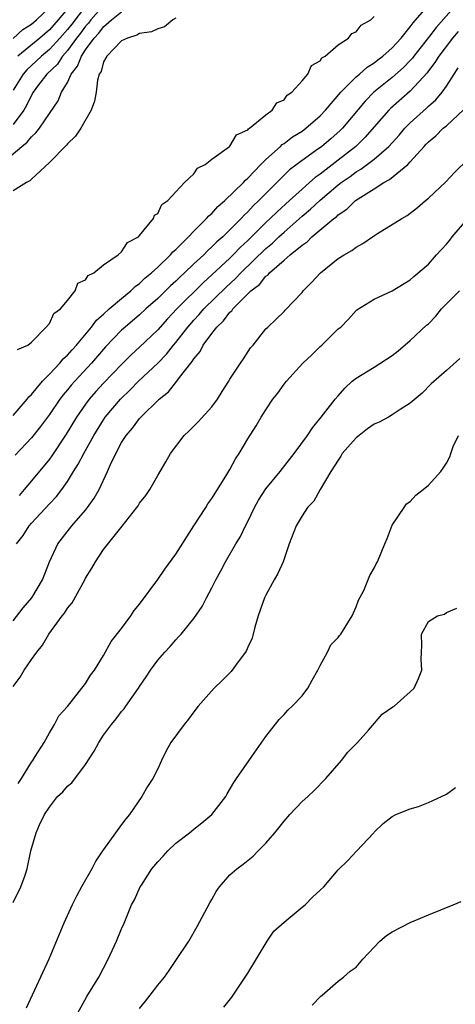
# Model space of a CAD drawing. Units: inches. Extents: x 2571000 to 2574000, y 1527000 to 1530000.
# Drawn here: x 2571260 to 2571308, y 1528746 to 1528855 of the extents above; entities that cross this region are included whole.
import ezdxf

# ---------------------------------------------------------------- set-up
doc = ezdxf.new("R2010")
doc.units = ezdxf.units.IN
doc.header["$MEASUREMENT"] = 0
doc.layers.add('LD25711527_2ft', color=132, linetype='Continuous')

msp = doc.modelspace()

# ---------------------------------------------------------------- linework, layer by layer
at = {"layer": 'LD25711527_2ft'}
for points, elevation in [([(2571259, 1528811.2), (2571260.52, 1528813), (2571260.72, 1528813.28), (2571261, 1528813.53), (2571262.23, 1528815), (2571263, 1528815.78), (2571264.15, 1528817), (2571264.53, 1528817.47), (2571265, 1528817.88), (2571265.52, 1528818.48), (2571265.99, 1528819), (2571267.67, 1528821), (2571268.23, 1528821.77), (2571269, 1528822.43), (2571269.64, 1528823), (2571271, 1528824.16), (2571272.03, 1528825), (2571272.51, 1528825.49), (2571273, 1528825.83), (2571273.59, 1528826.41), (2571274.32, 1528827), (2571275, 1528827.64), (2571276.41, 1528829), (2571276.67, 1528829.33), (2571277, 1528829.6), (2571278.41, 1528831), (2571279, 1528831.61), (2571280.42, 1528833), (2571280.68, 1528833.32), (2571281, 1528833.57), (2571281.67, 1528834.33), (2571282.45, 1528835), (2571284.5, 1528837), (2571284.73, 1528837.27), (2571285, 1528837.48), (2571286.45, 1528839), (2571287, 1528839.56), (2571288.61, 1528841), (2571288.8, 1528841.2), (2571289, 1528841.31), (2571289.96, 1528842.04), (2571291, 1528842.69), (2571291.43, 1528843), (2571293, 1528844.37), (2571293.6, 1528845), (2571295.31, 1528847), (2571297, 1528848.69), (2571297.36, 1528849), (2571298.21, 1528849.79), (2571299, 1528850.27), (2571299.4, 1528850.6), (2571299.95, 1528851), (2571301, 1528851.93), (2571301.97, 1528853), (2571303, 1528854.23), (2571303.31, 1528854.69), (2571305.33, 1528857)], 7664), ([(2571308.65, 1528857.35), (2571305.85, 1528854.15), (2571305, 1528853.04), (2571303.39, 1528851), (2571303.23, 1528850.77), (2571303, 1528850.52), (2571302.26, 1528849.74), (2571301, 1528848.61), (2571298.97, 1528847), (2571297.99, 1528846.01), (2571295.48, 1528843), (2571295.24, 1528842.76), (2571294.18, 1528841.82), (2571293.19, 1528841), (2571292.49, 1528840.49), (2571291, 1528839.45), (2571289.61, 1528838.39), (2571288.6, 1528837.4), (2571288.22, 1528837), (2571287, 1528835.79), (2571286.22, 1528835), (2571285.59, 1528834.41), (2571285, 1528833.77), (2571284.6, 1528833.4), (2571284.24, 1528833), (2571283, 1528831.76), (2571282.22, 1528831), (2571281.57, 1528830.43), (2571281, 1528829.86), (2571280.54, 1528829.46), (2571280.1, 1528829), (2571279, 1528827.98), (2571277.98, 1528827), (2571277.47, 1528826.53), (2571277, 1528826.06), (2571276.43, 1528825.57), (2571275, 1528824.16), (2571273.7, 1528823), (2571273, 1528822.35), (2571271.38, 1528821), (2571271, 1528820.66), (2571269.2, 1528818.8), (2571267.66, 1528817), (2571265.81, 1528815), (2571265.43, 1528814.57), (2571265, 1528814.04), (2571264.52, 1528813.48), (2571264.14, 1528813), (2571263, 1528811.32), (2571262.02, 1528809.98), (2571261, 1528808.72), (2571259.2, 1528806.8)], 7666), ([(2571257.59, 1528839), (2571259.93, 1528841), (2571260.54, 1528841.46), (2571261, 1528842.07), (2571261.51, 1528842.49), (2571261.91, 1528843), (2571263, 1528844.65), (2571263.96, 1528846.04), (2571264.35, 1528847), (2571265, 1528848.09), (2571265.43, 1528849), (2571266.12, 1528849.88), (2571266.54, 1528851), (2571267, 1528851.69), (2571267.96, 1528853), (2571268.47, 1528853.53), (2571269, 1528854.23), (2571269.9, 1528855), (2571271, 1528855.91)], 7658), ([(2571269, 1528856.59), (2571267.61, 1528855), (2571267.35, 1528854.65), (2571267, 1528854.3), (2571266.45, 1528853.55), (2571266, 1528853), (2571265, 1528851.61), (2571264.45, 1528851), (2571263.88, 1528850.12), (2571262.72, 1528849), (2571261.8, 1528847.8), (2571261.2, 1528847), (2571261, 1528846.67), (2571260.47, 1528845.53), (2571260.16, 1528845), (2571259, 1528843.41)], 7656), ([(2571267, 1528856.53), (2571265.47, 1528854.53), (2571265, 1528853.94), (2571264.16, 1528853), (2571263, 1528851.73), (2571262.11, 1528851), (2571261.55, 1528850.45), (2571261, 1528849.96), (2571260.51, 1528849.49), (2571260.1, 1528849), (2571259, 1528847.23)], 7654), ([(2571259, 1528852.96), (2571260.07, 1528853.93), (2571261, 1528854.52), (2571261.56, 1528855), (2571263, 1528856.37)], 7650), ([(2571265, 1528856.24), (2571263.97, 1528855), (2571263, 1528853.92), (2571261.93, 1528853), (2571259.5, 1528851)], 7652), ([(2571277, 1528855.18), (2571276.68, 1528855), (2571275.75, 1528854.25), (2571275, 1528854.01), (2571274.31, 1528853.69), (2571273, 1528853.51), (2571272.7, 1528853.3), (2571271.64, 1528853), (2571271, 1528852.67), (2571269.37, 1528851), (2571269, 1528850.35), (2571268.72, 1528849.28), (2571268.53, 1528849), (2571268.33, 1528848.33), (2571268.17, 1528847), (2571267.99, 1528846.01), (2571267.62, 1528845), (2571266.47, 1528843), (2571265.88, 1528842.12), (2571265, 1528841.27), (2571264.88, 1528841.12), (2571263, 1528839.22), (2571261, 1528837.36), (2571260.82, 1528837.18), (2571260.48, 1528837), (2571259, 1528836.07)], 7660), ([(2571259.48, 1528818.52), (2571260.62, 1528819), (2571261, 1528819.33), (2571262.65, 1528821), (2571263, 1528821.37), (2571263.49, 1528822.51), (2571264.22, 1528823), (2571265, 1528823.93), (2571265.85, 1528825), (2571266.16, 1528825.84), (2571267, 1528826.21), (2571267.3, 1528826.7), (2571267.94, 1528827), (2571269, 1528827.87), (2571270.62, 1528829), (2571271, 1528829.31), (2571271.65, 1528830.35), (2571272.88, 1528831), (2571273, 1528831.13), (2571274.53, 1528833), (2571274.63, 1528833.37), (2571275, 1528833.58), (2571275.45, 1528834.55), (2571276.14, 1528835), (2571277, 1528835.98), (2571277.98, 1528837), (2571279, 1528837.96), (2571279.4, 1528838.6), (2571280.27, 1528839), (2571281, 1528839.58), (2571282.96, 1528841), (2571283, 1528841.03), (2571283.72, 1528842.28), (2571285, 1528842.84), (2571285.06, 1528842.94), (2571285.19, 1528843), (2571287, 1528844.51), (2571287.7, 1528845), (2571288.19, 1528845.81), (2571289, 1528846.17), (2571289.34, 1528846.66), (2571289.86, 1528847), (2571291, 1528848.25), (2571291.63, 1528849), (2571292.06, 1528849.94), (2571293, 1528850.49), (2571293.2, 1528850.8), (2571293.55, 1528851), (2571295, 1528852.24), (2571296.14, 1528853), (2571296.5, 1528853.5), (2571297, 1528853.68), (2571297.57, 1528854.43), (2571298.61, 1528855), (2571299, 1528855.38)], 7662), ([(2571308.29, 1528853.71), (2571307.67, 1528853), (2571306.16, 1528851), (2571305.72, 1528850.28), (2571305, 1528849.35), (2571304.85, 1528849.15), (2571303, 1528847.11), (2571300.82, 1528845.18), (2571300.63, 1528845), (2571299, 1528843.18), (2571297.99, 1528842.01), (2571296.95, 1528841), (2571295, 1528839.48), (2571293, 1528837.94), (2571292.44, 1528837.56), (2571291.84, 1528837), (2571291, 1528836.27), (2571289.62, 1528835), (2571288.24, 1528833.76), (2571287.48, 1528833), (2571287, 1528832.56), (2571285, 1528830.58), (2571284.17, 1528829.83), (2571283.38, 1528829), (2571283, 1528828.63), (2571281, 1528826.77), (2571280.06, 1528825.94), (2571277.11, 1528823), (2571276.09, 1528821.91), (2571275, 1528820.69), (2571273, 1528818.76), (2571272.07, 1528817.93), (2571271, 1528816.86), (2571269, 1528814.77), (2571268.15, 1528813.85), (2571267.41, 1528813), (2571267, 1528812.45), (2571266, 1528811), (2571264.87, 1528809.13), (2571263.27, 1528806.73), (2571263, 1528806.38), (2571261, 1528803.97), (2571260.22, 1528803), (2571259.65, 1528802.35)], 7668), ([(2571259.37, 1528797), (2571260.08, 1528797.92), (2571260.77, 1528799), (2571261, 1528799.28), (2571263, 1528801.43), (2571263.77, 1528802.23), (2571264.36, 1528803), (2571265, 1528803.9), (2571265.68, 1528805), (2571266.2, 1528805.8), (2571266.8, 1528807), (2571267.93, 1528809), (2571269, 1528810.73), (2571269.19, 1528811), (2571270.87, 1528813), (2571271.96, 1528814.04), (2571272.89, 1528815), (2571275, 1528817), (2571275.99, 1528818.01), (2571276.77, 1528819), (2571277, 1528819.27), (2571278.33, 1528821), (2571279, 1528821.76), (2571279.61, 1528822.39), (2571280.12, 1528823), (2571282.58, 1528825.42), (2571283.64, 1528826.36), (2571284.23, 1528827), (2571287, 1528829.7), (2571287.71, 1528830.29), (2571288.44, 1528831), (2571289, 1528831.51), (2571291, 1528833.27), (2571291.94, 1528834.06), (2571293, 1528835.06), (2571295, 1528836.74), (2571295.34, 1528837), (2571296.32, 1528837.68), (2571297, 1528838.18), (2571297.53, 1528838.47), (2571299, 1528839.6), (2571300.6, 1528841), (2571301.75, 1528842.25), (2571302.38, 1528843), (2571303, 1528843.62), (2571304.78, 1528845.22), (2571305, 1528845.45), (2571305.84, 1528846.16), (2571306.52, 1528847), (2571307, 1528847.68), (2571307.85, 1528849), (2571308.32, 1528849.68)], 7670), ([(2571259, 1528788.45), (2571260.1, 1528789.9), (2571261.05, 1528791), (2571262.23, 1528793), (2571263.02, 1528795), (2571263.93, 1528797), (2571265.5, 1528799), (2571267, 1528800.72), (2571267.22, 1528801), (2571267.97, 1528802.03), (2571268.5, 1528803), (2571269.45, 1528805), (2571269.78, 1528805.78), (2571270.36, 1528807), (2571271, 1528808.2), (2571271.51, 1528809), (2571272.2, 1528809.8), (2571273, 1528810.87), (2571273.12, 1528811), (2571275.18, 1528813), (2571276.19, 1528813.81), (2571277.12, 1528815), (2571277.42, 1528815.42), (2571278.66, 1528817), (2571278.82, 1528817.18), (2571279, 1528817.48), (2571279.7, 1528818.3), (2571280.05, 1528819), (2571281, 1528820.29), (2571281.55, 1528821), (2571282.31, 1528821.69), (2571283, 1528822.64), (2571283.2, 1528822.8), (2571283.33, 1528823), (2571285.34, 1528825), (2571286.28, 1528825.72), (2571287, 1528826.62), (2571287.23, 1528826.77), (2571287.41, 1528827), (2571289, 1528828.41), (2571289.68, 1528829), (2571291, 1528830.08), (2571291.56, 1528830.44), (2571292.1, 1528831), (2571294.51, 1528833), (2571294.8, 1528833.2), (2571295, 1528833.42), (2571295.97, 1528834.03), (2571296.94, 1528835), (2571299, 1528836.31), (2571300.06, 1528837), (2571300.68, 1528837.32), (2571302.72, 1528839), (2571303, 1528839.29), (2571304.53, 1528841), (2571304.77, 1528841.23), (2571305, 1528841.5), (2571305.83, 1528842.17), (2571306.65, 1528843), (2571307, 1528843.29), (2571308.92, 1528845.08)], 7672), ([(2571259, 1528781.18), (2571259.76, 1528782.24), (2571260.22, 1528783), (2571261, 1528784.18), (2571261.6, 1528785), (2571262.23, 1528785.77), (2571262.93, 1528787), (2571264.41, 1528789), (2571264.68, 1528789.32), (2571265, 1528789.86), (2571265.54, 1528790.46), (2571266.93, 1528793), (2571267, 1528793.17), (2571267.72, 1528794.28), (2571268.1, 1528795), (2571269, 1528796.36), (2571271.06, 1528798.93), (2571271.46, 1528799.45), (2571272.69, 1528801), (2571272.82, 1528801.18), (2571273, 1528801.5), (2571273.67, 1528802.33), (2571274.12, 1528803), (2571275, 1528804.54), (2571275.92, 1528806.08), (2571276.42, 1528807), (2571277.94, 1528809), (2571278.5, 1528809.5), (2571279.49, 1528810.51), (2571281, 1528812.17), (2571281.62, 1528813), (2571282.14, 1528813.86), (2571282.88, 1528815), (2571283, 1528815.22), (2571284.17, 1528817), (2571284.52, 1528817.48), (2571285.3, 1528818.7), (2571285.58, 1528819), (2571287, 1528820.79), (2571287.19, 1528821), (2571288.15, 1528821.85), (2571289, 1528822.72), (2571289.13, 1528822.87), (2571291, 1528824.83), (2571291.13, 1528825), (2571292.06, 1528825.94), (2571293.04, 1528827), (2571295, 1528828.57), (2571295.67, 1528829), (2571296.52, 1528829.48), (2571297, 1528829.85), (2571297.74, 1528830.26), (2571298.8, 1528831), (2571299.37, 1528831.37), (2571302.05, 1528833), (2571302.66, 1528833.34), (2571303.78, 1528834.22), (2571304.67, 1528835), (2571305, 1528835.26), (2571306.92, 1528837.08), (2571307.91, 1528838.09), (2571310.94, 1528841.06)], 7674), ([(2571259.54, 1528770.46), (2571259.9, 1528771), (2571261, 1528772.81), (2571261.15, 1528773), (2571261.44, 1528773.44), (2571262.41, 1528775), (2571263, 1528776.07), (2571263.55, 1528777), (2571264.06, 1528777.94), (2571265, 1528778.99), (2571267, 1528781.54), (2571267.56, 1528782.44), (2571267.98, 1528783), (2571269, 1528784.64), (2571269.84, 1528786.16), (2571271, 1528787.61), (2571272.01, 1528789), (2571272.41, 1528789.59), (2571273, 1528790.31), (2571275, 1528793.04), (2571275.8, 1528794.2), (2571277, 1528795.86), (2571279, 1528799), (2571280.32, 1528801), (2571280.57, 1528801.43), (2571281, 1528802.01), (2571281.64, 1528803), (2571282.68, 1528804.68), (2571283, 1528805.23), (2571283.61, 1528806.39), (2571284.03, 1528807), (2571285, 1528808.61), (2571285.93, 1528810.07), (2571286.47, 1528811), (2571287, 1528811.84), (2571287.76, 1528813), (2571288.32, 1528813.68), (2571289, 1528814.66), (2571289.26, 1528815), (2571291.08, 1528817), (2571292.07, 1528817.93), (2571293, 1528818.84), (2571293.19, 1528819), (2571295, 1528820.78), (2571295.29, 1528821), (2571296.16, 1528821.85), (2571297, 1528822.84), (2571297.09, 1528822.91), (2571299, 1528824.1), (2571301, 1528825), (2571303, 1528826.21), (2571303.39, 1528826.61), (2571305, 1528827.97), (2571305.9, 1528829), (2571307, 1528830.18), (2571307.38, 1528830.62), (2571307.65, 1528831), (2571309, 1528832.56)], 7676), ([(2571259, 1528757.29), (2571259.82, 1528759), (2571260.3, 1528760.3), (2571260.54, 1528761), (2571260.95, 1528763), (2571261.53, 1528765), (2571261.89, 1528765.89), (2571262.47, 1528767), (2571263, 1528767.83), (2571263.89, 1528769), (2571264.47, 1528769.53), (2571265, 1528770.14), (2571265.47, 1528770.53), (2571267, 1528772.55), (2571267.96, 1528774.04), (2571268.48, 1528775), (2571269, 1528775.79), (2571269.87, 1528777), (2571270.39, 1528777.61), (2571271, 1528778.43), (2571271.27, 1528778.73), (2571271.46, 1528779), (2571272.88, 1528781), (2571273, 1528781.21), (2571273.74, 1528782.26), (2571274.2, 1528783), (2571275, 1528784.09), (2571275.8, 1528785), (2571276.39, 1528785.62), (2571277, 1528786.37), (2571277.32, 1528786.68), (2571277.61, 1528787), (2571279, 1528788.74), (2571279.94, 1528790.06), (2571280.4, 1528791), (2571281, 1528792.11), (2571281.43, 1528793), (2571281.99, 1528794.01), (2571282.5, 1528795), (2571283.68, 1528797), (2571284.19, 1528797.81), (2571284.74, 1528799), (2571285, 1528799.48), (2571285.72, 1528801), (2571286.18, 1528801.82), (2571287, 1528803.07), (2571288.59, 1528805), (2571290.14, 1528807), (2571291.6, 1528809), (2571292.15, 1528809.85), (2571293.12, 1528811), (2571294.68, 1528813), (2571295, 1528813.38), (2571295.76, 1528814.24), (2571296.57, 1528815), (2571297, 1528815.34), (2571299, 1528816.56), (2571301, 1528817.86), (2571301.64, 1528818.36), (2571303, 1528819.5), (2571304.81, 1528821.2), (2571305, 1528821.36), (2571305.81, 1528822.19), (2571306.47, 1528823), (2571307, 1528823.57), (2571308.46, 1528825)], 7678), ([(2571308.47, 1528817.53), (2571307, 1528816.17), (2571305.3, 1528814.7), (2571304.32, 1528813.68), (2571303, 1528812.56), (2571301.87, 1528811.87), (2571301, 1528811.27), (2571300.57, 1528811), (2571299.55, 1528810.45), (2571299, 1528810.23), (2571298.26, 1528809.74), (2571297.32, 1528809), (2571297, 1528808.73), (2571295.46, 1528807), (2571295.31, 1528806.69), (2571295, 1528806.26), (2571294.19, 1528805), (2571293.01, 1528803.01), (2571292.29, 1528801.71), (2571291.61, 1528801), (2571291, 1528800.09), (2571290.34, 1528799), (2571289.59, 1528797), (2571288.89, 1528795), (2571288.31, 1528793.69), (2571287.92, 1528793), (2571287, 1528791.32), (2571286.85, 1528791), (2571286.15, 1528789), (2571285.78, 1528787.78), (2571285.46, 1528786.54), (2571285, 1528785.54), (2571284.84, 1528785.16), (2571284.75, 1528785), (2571283.91, 1528783.91), (2571283.13, 1528782.87), (2571282.14, 1528781.86), (2571281.25, 1528781), (2571279.5, 1528779), (2571279, 1528778.37), (2571278.42, 1528777.58), (2571277.94, 1528777), (2571276.46, 1528775), (2571275.95, 1528774.05), (2571275.43, 1528773), (2571275, 1528772.07), (2571274.46, 1528771), (2571273.87, 1528770.13), (2571273.24, 1528769), (2571271.86, 1528767), (2571271.47, 1528766.54), (2571271, 1528765.9), (2571270.32, 1528765), (2571269, 1528763.16), (2571268.9, 1528763), (2571268.13, 1528761.87), (2571267.71, 1528761), (2571266.54, 1528759), (2571266.01, 1528757.99), (2571265.51, 1528757), (2571264.6, 1528755), (2571262.92, 1528751), (2571262.03, 1528749), (2571260.41, 1528745.59)], 7680), ([(2571266.12, 1528745), (2571267.15, 1528746.85), (2571268.46, 1528749), (2571269.5, 1528751), (2571270.44, 1528753), (2571271, 1528754.35), (2571271.29, 1528755), (2571272.11, 1528757), (2571272.43, 1528757.57), (2571273.07, 1528759), (2571273.19, 1528759.19), (2571274.36, 1528761), (2571275, 1528761.76), (2571275.6, 1528762.4), (2571276.12, 1528763), (2571277, 1528763.84), (2571278.51, 1528765), (2571279, 1528765.41), (2571279.9, 1528766.1), (2571281.01, 1528767), (2571282.55, 1528769), (2571282.7, 1528769.3), (2571283.45, 1528770.55), (2571283.74, 1528771), (2571285.45, 1528773.45), (2571287, 1528775.64), (2571288.45, 1528777.55), (2571289, 1528778.08), (2571289.44, 1528778.56), (2571289.9, 1528779), (2571291, 1528780.15), (2571291.65, 1528781), (2571292.12, 1528781.88), (2571292.76, 1528783), (2571293, 1528783.51), (2571293.83, 1528785), (2571294.2, 1528785.8), (2571295, 1528786.63), (2571295.16, 1528786.84), (2571295.3, 1528787), (2571296.54, 1528789), (2571297, 1528790.01), (2571297.24, 1528790.76), (2571297.83, 1528791.83), (2571298.53, 1528793.47), (2571299, 1528794.3), (2571299.21, 1528794.79), (2571299.36, 1528795), (2571300.16, 1528797), (2571300.42, 1528797.58), (2571301, 1528799.04), (2571302.32, 1528801), (2571302.57, 1528801.43), (2571303, 1528801.69), (2571303.61, 1528802.39), (2571304.43, 1528803), (2571305, 1528803.47), (2571306.37, 1528805), (2571306.65, 1528805.35), (2571307, 1528805.93), (2571307.38, 1528806.62), (2571307.48, 1528807), (2571307.76, 1528807.76), (2571308.33, 1528809)], 7682), ([(2571273, 1528745.54), (2571273.66, 1528746.34), (2571274.18, 1528747), (2571275, 1528748.11), (2571275.74, 1528749), (2571276.26, 1528749.74), (2571277, 1528750.85), (2571278.46, 1528753), (2571279.39, 1528754.61), (2571280.77, 1528757.23), (2571281, 1528757.59), (2571281.5, 1528758.5), (2571281.85, 1528759), (2571283, 1528760.32), (2571283.76, 1528761), (2571284.48, 1528761.52), (2571285.59, 1528762.41), (2571286.15, 1528763), (2571287, 1528763.83), (2571287.99, 1528765), (2571289, 1528766.28), (2571289.65, 1528767), (2571291, 1528768.45), (2571291.63, 1528769), (2571292.33, 1528769.67), (2571293.63, 1528771), (2571295.38, 1528773), (2571296.08, 1528773.92), (2571297.15, 1528775), (2571298.37, 1528776.37), (2571299.87, 1528778.13), (2571301.07, 1528778.93), (2571301.2, 1528779), (2571303, 1528780.59), (2571303.43, 1528781), (2571303.92, 1528782.08), (2571304.28, 1528783), (2571304.21, 1528784.21), (2571304.22, 1528785), (2571304.27, 1528785.73), (2571304.25, 1528787), (2571305, 1528788.38), (2571306.02, 1528789), (2571306.79, 1528789.21), (2571307, 1528789.38), (2571308.14, 1528789.86)], 7684), ([(2571282.32, 1528745.68), (2571283.2, 1528746.8), (2571284.71, 1528749), (2571285, 1528749.46), (2571287.13, 1528753), (2571287.89, 1528754.11), (2571289, 1528755.08), (2571291, 1528756.75), (2571291.34, 1528757), (2571292.15, 1528757.85), (2571293, 1528758.65), (2571293.4, 1528759), (2571295, 1528760.9), (2571296.07, 1528761.93), (2571297.05, 1528762.95), (2571298.94, 1528765), (2571299, 1528765.08), (2571299.98, 1528766.02), (2571301, 1528766.81), (2571301.41, 1528767), (2571303, 1528767.63), (2571303.9, 1528767.9), (2571305, 1528768.33), (2571306.46, 1528769), (2571307, 1528769.28), (2571308, 1528770)], 7686), ([(2571292.11, 1528745.89), (2571293.09, 1528746.91), (2571293.24, 1528747), (2571295, 1528748.57), (2571295.61, 1528749), (2571296.32, 1528749.68), (2571297, 1528750.13), (2571297.73, 1528751), (2571299.61, 1528753), (2571300.37, 1528753.63), (2571301, 1528754.01), (2571303, 1528755.07), (2571305, 1528755.91), (2571307.76, 1528757), (2571308.62, 1528757.38)], 7688)]:
    msp.add_lwpolyline(points, dxfattribs=dict(at, elevation=elevation))

doc.saveas('drawing.dxf')
